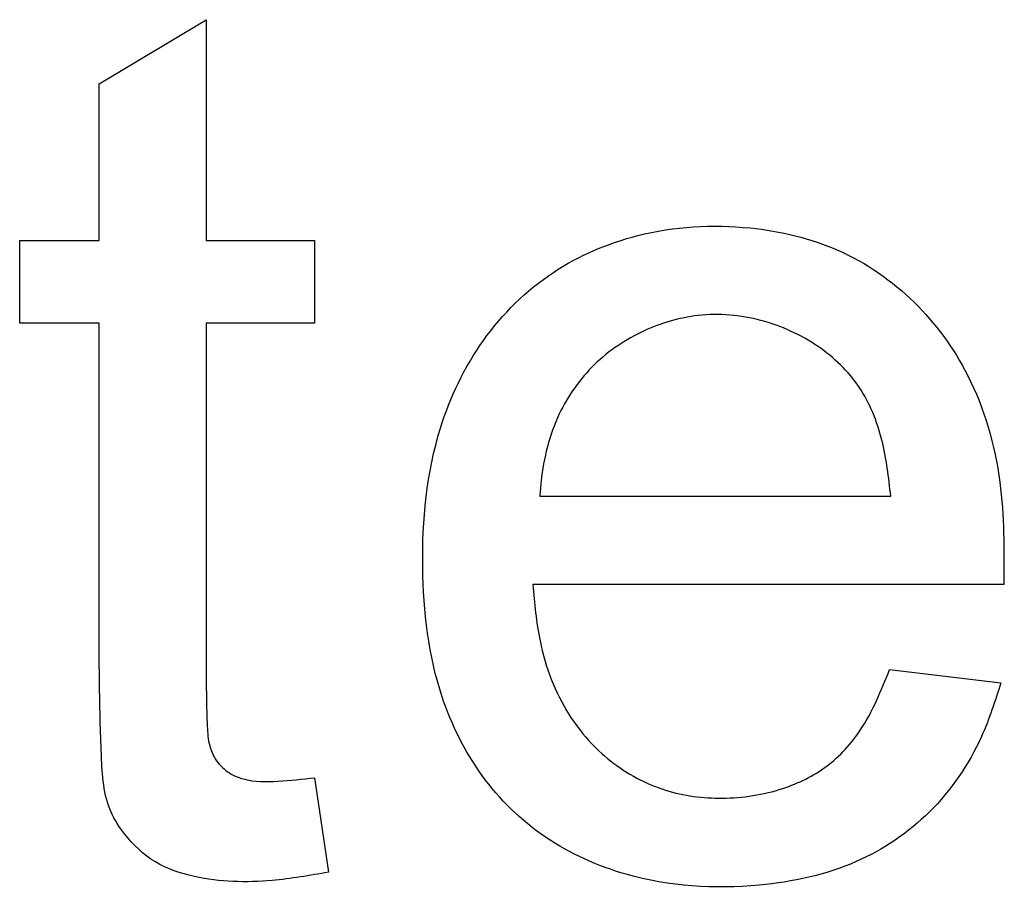
# Model space of a CAD drawing. Units: inches. Extents: x -9 to 9, y -0.1 to 20.4.
# Drawn here: x 5.2 to 5.4, y 18.2 to 18.4 of the extents above; entities that cross this region are included whole.
import ezdxf

# ---------------------------------------------------------------- set-up
doc = ezdxf.new("R2010")
doc.units = ezdxf.units.IN
doc.header["$MEASUREMENT"] = 0

# ---------------------------------------------------------------- blocks, each defined once
blk = doc.blocks.new('EZWSRK_FRONT')
at = {"color": 7, "linetype": 'Continuous', "lineweight": 25}
for p, q in [((0.5204693557004942, 1.835913703843561), (0.5223531677109365, 1.837043991049828)), ((0.5223531677109365, 1.837043991049828), (0.5223531677109365, 1.833164356585076)), ((0.5204693557004942, 1.833164356585076), (0.5204693557004942, 1.835913703843561)), ((0.5190743165360034, 1.831708220814841), (0.5190743165360034, 1.833164356585076)), ((0.5190743165360034, 1.833164356585076), (0.5204693557004942, 1.833164356585076)), ((0.5223531677109365, 1.833164356585076), (0.5242573452566299, 1.833164356585076)), ((0.5242573452566299, 1.833164356585076), (0.5242573452566299, 1.831708220814841)), ((0.5204693557004942, 1.831708220814841), (0.5190743165360034, 1.831708220814841)), ((0.5242573452566299, 1.831708220814841), (0.5223531677109365, 1.831708220814841)), ((0.5282158308963174, 1.828663573295259), (0.5343865880764715, 1.828663573295259)), ((0.5363722277631569, 1.827115792616407), (0.5280936376848304, 1.827115792616407)), ((0.534366222541224, 1.825618925775676), (0.5363213139250371, 1.825384722120324)), ((0.5242573452566299, 1.823714748229984), (0.5245017316796057, 1.822054957107269))]:
    blk.add_line(p, q, dxfattribs=at)
for points, knots in [([(0.5363213139250371, 1.825384722120324), (0.5362198514689167, 1.825065375195788), (0.5359552903781273, 1.824232685214441), (0.5351497881911316, 1.823055448159459), (0.5337578188639212, 1.822115184438938), (0.5318856935198442, 1.821716278053608), (0.5299624131272926, 1.821837146250237), (0.5282661208193842, 1.822590997239255), (0.5271324976053586, 1.823704038251244), (0.5263170169677727, 1.825345743813485), (0.5260769718321159, 1.827466953053729), (0.5262793733665516, 1.829651873746356), (0.527142596085656, 1.831460084062745), (0.5283691551156577, 1.83267146425034), (0.5300321858855908, 1.833378504871384), (0.531794800840367, 1.833479511082749), (0.5335098182206073, 1.833081009572268), (0.5348549135378109, 1.832143807596573), (0.5358846771083909, 1.830730476490801), (0.5363871408103043, 1.828975233848199), (0.5363770522919049, 1.827717341554697), (0.5363722277631569, 1.827115792616407)], [0, 0, 0, 0, 0.03013215949933005, 0.07856893366943624, 0.1251990387662366, 0.177847964874139, 0.2482996965878436, 0.2951504519926976, 0.342058320234394, 0.3884104120702916, 0.4574976303442891, 0.5316475968150896, 0.5831556076521094, 0.6347918762774579, 0.6832887778048313, 0.7427227716435371, 0.7909166051629436, 0.8393084633033354, 0.88693587262124, 0.9459305012560909, 1, 1, 1, 1]), ([(0.5363213139250371, 1.825384722120324), (0.5362198514689167, 1.825065375195788), (0.5359552903781273, 1.824232685214441), (0.5351497881911316, 1.823055448159459), (0.5337578188639212, 1.822115184438938), (0.5318856935198442, 1.821716278053608), (0.5299624131272926, 1.821837146250237), (0.5282661208193842, 1.822590997239255), (0.5271324976053586, 1.823704038251244), (0.5263170169677727, 1.825345743813485), (0.5260769718321159, 1.827466953053729), (0.5262793733665516, 1.829651873746356), (0.527142596085656, 1.831460084062745), (0.5283691551156577, 1.83267146425034), (0.5300321858855908, 1.833378504871384), (0.531794800840367, 1.833479511082749), (0.5335098182206073, 1.833081009572268), (0.5348549135378109, 1.832143807596573), (0.5358846771083909, 1.830730476490801), (0.5363871408103043, 1.828975233848199), (0.5363770522919049, 1.827717341554697), (0.5363722277631569, 1.827115792616407)], [0, 0, 0, 0, 0.03013215949933005, 0.07856893366943624, 0.1251990387662366, 0.177847964874139, 0.2482996965878436, 0.2951504519926976, 0.342058320234394, 0.3884104120702916, 0.4574976303442891, 0.5316475968150896, 0.5831556076521094, 0.6347918762774579, 0.6832887778048313, 0.7427227716435371, 0.7909166051629436, 0.8393084633033354, 0.88693587262124, 0.9459305012560909, 1, 1, 1, 1]), ([(0.5363213139250371, 1.825384722120324), (0.5362198514689167, 1.825065375195788), (0.5359552903781273, 1.824232685214441), (0.5351497881911316, 1.823055448159459), (0.5337578188639212, 1.822115184438938), (0.5318856935198442, 1.821716278053608), (0.5299624131272926, 1.821837146250237), (0.5282661208193842, 1.822590997239255), (0.5271324976053586, 1.823704038251244), (0.5263170169677727, 1.825345743813485), (0.5260769718321159, 1.827466953053729), (0.5262793733665516, 1.829651873746356), (0.527142596085656, 1.831460084062745), (0.5283691551156577, 1.83267146425034), (0.5300321858855908, 1.833378504871384), (0.531794800840367, 1.833479511082749), (0.5335098182206073, 1.833081009572268), (0.5348549135378109, 1.832143807596573), (0.5358846771083909, 1.830730476490801), (0.5363871408103043, 1.828975233848199), (0.5363770522919049, 1.827717341554697), (0.5363722277631569, 1.827115792616407)], [0, 0, 0, 0, 0.03013215949933005, 0.07856893366943624, 0.1251990387662366, 0.177847964874139, 0.2482996965878436, 0.2951504519926976, 0.342058320234394, 0.3884104120702916, 0.4574976303442891, 0.5316475968150896, 0.5831556076521094, 0.6347918762774579, 0.6832887778048313, 0.7427227716435371, 0.7909166051629436, 0.8393084633033354, 0.88693587262124, 0.9459305012560909, 1, 1, 1, 1]), ([(0.5363213139250371, 1.825384722120324), (0.5362198514689167, 1.825065375195788), (0.5359552903781273, 1.824232685214441), (0.5351497881911316, 1.823055448159459), (0.5337578188639212, 1.822115184438938), (0.5318856935198442, 1.821716278053608), (0.5299624131272926, 1.821837146250237), (0.5282661208193842, 1.822590997239255), (0.5271324976053586, 1.823704038251244), (0.5263170169677727, 1.825345743813485), (0.5260769718321159, 1.827466953053729), (0.5262793733665516, 1.829651873746356), (0.527142596085656, 1.831460084062745), (0.5283691551156577, 1.83267146425034), (0.5300321858855908, 1.833378504871384), (0.531794800840367, 1.833479511082749), (0.5335098182206073, 1.833081009572268), (0.5348549135378109, 1.832143807596573), (0.5358846771083909, 1.830730476490801), (0.5363871408103043, 1.828975233848199), (0.5363770522919049, 1.827717341554697), (0.5363722277631569, 1.827115792616407)], [0, 0, 0, 0, 0.03013215949933005, 0.07856893366943624, 0.1251990387662366, 0.177847964874139, 0.2482996965878436, 0.2951504519926976, 0.342058320234394, 0.3884104120702916, 0.4574976303442891, 0.5316475968150896, 0.5831556076521094, 0.6347918762774579, 0.6832887778048313, 0.7427227716435371, 0.7909166051629436, 0.8393084633033354, 0.88693587262124, 0.9459305012560909, 1, 1, 1, 1]), ([(0.5363213139250371, 1.825384722120324), (0.5362198514689167, 1.825065375195788), (0.5359552903781273, 1.824232685214441), (0.5351497881911316, 1.823055448159459), (0.5337578188639212, 1.822115184438938), (0.5318856935198442, 1.821716278053608), (0.5299624131272926, 1.821837146250237), (0.5282661208193842, 1.822590997239255), (0.5271324976053586, 1.823704038251244), (0.5263170169677727, 1.825345743813485), (0.5260769718321159, 1.827466953053729), (0.5262793733665516, 1.829651873746356), (0.527142596085656, 1.831460084062745), (0.5283691551156577, 1.83267146425034), (0.5300321858855908, 1.833378504871384), (0.531794800840367, 1.833479511082749), (0.5335098182206073, 1.833081009572268), (0.5348549135378109, 1.832143807596573), (0.5358846771083909, 1.830730476490801), (0.5363871408103043, 1.828975233848199), (0.5363770522919049, 1.827717341554697), (0.5363722277631569, 1.827115792616407)], [0, 0, 0, 0, 0.03013215949933005, 0.07856893366943624, 0.1251990387662366, 0.177847964874139, 0.2482996965878436, 0.2951504519926976, 0.342058320234394, 0.3884104120702916, 0.4574976303442891, 0.5316475968150896, 0.5831556076521094, 0.6347918762774579, 0.6832887778048313, 0.7427227716435371, 0.7909166051629436, 0.8393084633033354, 0.88693587262124, 0.9459305012560909, 1, 1, 1, 1]), ([(0.5363213139250371, 1.825384722120324), (0.5362198514689167, 1.825065375195788), (0.5359552903781273, 1.824232685214441), (0.5351497881911316, 1.823055448159459), (0.5337578188639212, 1.822115184438938), (0.5318856935198442, 1.821716278053608), (0.5299624131272926, 1.821837146250237), (0.5282661208193842, 1.822590997239255), (0.5271324976053586, 1.823704038251244), (0.5263170169677727, 1.825345743813485), (0.5260769718321159, 1.827466953053729), (0.5262793733665516, 1.829651873746356), (0.527142596085656, 1.831460084062745), (0.5283691551156577, 1.83267146425034), (0.5300321858855908, 1.833378504871384), (0.531794800840367, 1.833479511082749), (0.5335098182206073, 1.833081009572268), (0.5348549135378109, 1.832143807596573), (0.5358846771083909, 1.830730476490801), (0.5363871408103043, 1.828975233848199), (0.5363770522919049, 1.827717341554697), (0.5363722277631569, 1.827115792616407)], [0, 0, 0, 0, 0.03013215949933005, 0.07856893366943624, 0.1251990387662366, 0.177847964874139, 0.2482996965878436, 0.2951504519926976, 0.342058320234394, 0.3884104120702916, 0.4574976303442891, 0.5316475968150896, 0.5831556076521094, 0.6347918762774579, 0.6832887778048313, 0.7427227716435371, 0.7909166051629436, 0.8393084633033354, 0.88693587262124, 0.9459305012560909, 1, 1, 1, 1]), ([(0.5363213139250371, 1.825384722120324), (0.5362198514689167, 1.825065375195788), (0.5359552903781273, 1.824232685214441), (0.5351497881911316, 1.823055448159459), (0.5337578188639212, 1.822115184438938), (0.5318856935198442, 1.821716278053608), (0.5299624131272926, 1.821837146250237), (0.5282661208193842, 1.822590997239255), (0.5271324976053586, 1.823704038251244), (0.5263170169677727, 1.825345743813485), (0.5260769718321159, 1.827466953053729), (0.5262793733665516, 1.829651873746356), (0.527142596085656, 1.831460084062745), (0.5283691551156577, 1.83267146425034), (0.5300321858855908, 1.833378504871384), (0.531794800840367, 1.833479511082749), (0.5335098182206073, 1.833081009572268), (0.5348549135378109, 1.832143807596573), (0.5358846771083909, 1.830730476490801), (0.5363871408103043, 1.828975233848199), (0.5363770522919049, 1.827717341554697), (0.5363722277631569, 1.827115792616407)], [0, 0, 0, 0, 0.03013215949933005, 0.07856893366943624, 0.1251990387662366, 0.177847964874139, 0.2482996965878436, 0.2951504519926976, 0.342058320234394, 0.3884104120702916, 0.4574976303442891, 0.5316475968150896, 0.5831556076521094, 0.6347918762774579, 0.6832887778048313, 0.7427227716435371, 0.7909166051629436, 0.8393084633033354, 0.88693587262124, 0.9459305012560909, 1, 1, 1, 1]), ([(0.5363213139250371, 1.825384722120324), (0.5362198514689167, 1.825065375195788), (0.5359552903781273, 1.824232685214441), (0.5351497881911316, 1.823055448159459), (0.5337578188639212, 1.822115184438938), (0.5318856935198442, 1.821716278053608), (0.5299624131272926, 1.821837146250237), (0.5282661208193842, 1.822590997239255), (0.5271324976053586, 1.823704038251244), (0.5263170169677727, 1.825345743813485), (0.5260769718321159, 1.827466953053729), (0.5262793733665516, 1.829651873746356), (0.527142596085656, 1.831460084062745), (0.5283691551156577, 1.83267146425034), (0.5300321858855908, 1.833378504871384), (0.531794800840367, 1.833479511082749), (0.5335098182206073, 1.833081009572268), (0.5348549135378109, 1.832143807596573), (0.5358846771083909, 1.830730476490801), (0.5363871408103043, 1.828975233848199), (0.5363770522919049, 1.827717341554697), (0.5363722277631569, 1.827115792616407)], [0, 0, 0, 0, 0.03013215949933005, 0.07856893366943624, 0.1251990387662366, 0.177847964874139, 0.2482996965878436, 0.2951504519926976, 0.342058320234394, 0.3884104120702916, 0.4574976303442891, 0.5316475968150896, 0.5831556076521094, 0.6347918762774579, 0.6832887778048313, 0.7427227716435371, 0.7909166051629436, 0.8393084633033354, 0.88693587262124, 0.9459305012560909, 1, 1, 1, 1]), ([(0.5363213139250371, 1.825384722120324), (0.5362198514689167, 1.825065375195788), (0.5359552903781273, 1.824232685214441), (0.5351497881911316, 1.823055448159459), (0.5337578188639212, 1.822115184438938), (0.5318856935198442, 1.821716278053608), (0.5299624131272926, 1.821837146250237), (0.5282661208193842, 1.822590997239255), (0.5271324976053586, 1.823704038251244), (0.5263170169677727, 1.825345743813485), (0.5260769718321159, 1.827466953053729), (0.5262793733665516, 1.829651873746356), (0.527142596085656, 1.831460084062745), (0.5283691551156577, 1.83267146425034), (0.5300321858855908, 1.833378504871384), (0.531794800840367, 1.833479511082749), (0.5335098182206073, 1.833081009572268), (0.5348549135378109, 1.832143807596573), (0.5358846771083909, 1.830730476490801), (0.5363871408103043, 1.828975233848199), (0.5363770522919049, 1.827717341554697), (0.5363722277631569, 1.827115792616407)], [0, 0, 0, 0, 0.03013215949933005, 0.07856893366943624, 0.1251990387662366, 0.177847964874139, 0.2482996965878436, 0.2951504519926976, 0.342058320234394, 0.3884104120702916, 0.4574976303442891, 0.5316475968150896, 0.5831556076521094, 0.6347918762774579, 0.6832887778048313, 0.7427227716435371, 0.7909166051629436, 0.8393084633033354, 0.88693587262124, 0.9459305012560909, 1, 1, 1, 1]), ([(0.5343865880764715, 1.828663573295259), (0.5343489747446286, 1.828995984141718), (0.5342733864287945, 1.829664001964601), (0.533890193049543, 1.830624732382661), (0.5331162712464073, 1.831364713122228), (0.5321207007958053, 1.83181713664457), (0.5310287628747394, 1.831912722032947), (0.5300054700053876, 1.831609280371702), (0.5291294057788472, 1.831022195234513), (0.5284722091744429, 1.830094003166829), (0.5282618860303829, 1.829247884473551), (0.5282228465785339, 1.828752582731994), (0.5282158308963174, 1.828663573295259)], [0, 0, 0, 0, 0.1018833304336714, 0.204746268990502, 0.3077327794671906, 0.4200476693338352, 0.5326416602545198, 0.6338860791301442, 0.7398651884061727, 0.8484364626598773, 0.9727628959143597, 1, 1, 1, 1]), ([(0.5343865880764715, 1.828663573295259), (0.5343489747446286, 1.828995984141718), (0.5342733864287945, 1.829664001964601), (0.533890193049543, 1.830624732382661), (0.5331162712464073, 1.831364713122228), (0.5321207007958053, 1.83181713664457), (0.5310287628747394, 1.831912722032947), (0.5300054700053876, 1.831609280371702), (0.5291294057788472, 1.831022195234513), (0.5284722091744429, 1.830094003166829), (0.5282618860303829, 1.829247884473551), (0.5282228465785339, 1.828752582731994), (0.5282158308963174, 1.828663573295259)], [0, 0, 0, 0, 0.1018833304336714, 0.204746268990502, 0.3077327794671906, 0.4200476693338352, 0.5326416602545198, 0.6338860791301442, 0.7398651884061727, 0.8484364626598773, 0.9727628959143597, 1, 1, 1, 1]), ([(0.5343865880764715, 1.828663573295259), (0.5343489747446286, 1.828995984141718), (0.5342733864287945, 1.829664001964601), (0.533890193049543, 1.830624732382661), (0.5331162712464073, 1.831364713122228), (0.5321207007958053, 1.83181713664457), (0.5310287628747394, 1.831912722032947), (0.5300054700053876, 1.831609280371702), (0.5291294057788472, 1.831022195234513), (0.5284722091744429, 1.830094003166829), (0.5282618860303829, 1.829247884473551), (0.5282228465785339, 1.828752582731994), (0.5282158308963174, 1.828663573295259)], [0, 0, 0, 0, 0.1018833304336714, 0.204746268990502, 0.3077327794671906, 0.4200476693338352, 0.5326416602545198, 0.6338860791301442, 0.7398651884061727, 0.8484364626598773, 0.9727628959143597, 1, 1, 1, 1]), ([(0.5343865880764715, 1.828663573295259), (0.5343489747446286, 1.828995984141718), (0.5342733864287945, 1.829664001964601), (0.533890193049543, 1.830624732382661), (0.5331162712464073, 1.831364713122228), (0.5321207007958053, 1.83181713664457), (0.5310287628747394, 1.831912722032947), (0.5300054700053876, 1.831609280371702), (0.5291294057788472, 1.831022195234513), (0.5284722091744429, 1.830094003166829), (0.5282618860303829, 1.829247884473551), (0.5282228465785339, 1.828752582731994), (0.5282158308963174, 1.828663573295259)], [0, 0, 0, 0, 0.1018833304336714, 0.204746268990502, 0.3077327794671906, 0.4200476693338352, 0.5326416602545198, 0.6338860791301442, 0.7398651884061727, 0.8484364626598773, 0.9727628959143597, 1, 1, 1, 1]), ([(0.5343865880764715, 1.828663573295259), (0.5343489747446286, 1.828995984141718), (0.5342733864287945, 1.829664001964601), (0.533890193049543, 1.830624732382661), (0.5331162712464073, 1.831364713122228), (0.5321207007958053, 1.83181713664457), (0.5310287628747394, 1.831912722032947), (0.5300054700053876, 1.831609280371702), (0.5291294057788472, 1.831022195234513), (0.5284722091744429, 1.830094003166829), (0.5282618860303829, 1.829247884473551), (0.5282228465785339, 1.828752582731994), (0.5282158308963174, 1.828663573295259)], [0, 0, 0, 0, 0.1018833304336714, 0.204746268990502, 0.3077327794671906, 0.4200476693338352, 0.5326416602545198, 0.6338860791301442, 0.7398651884061727, 0.8484364626598773, 0.9727628959143597, 1, 1, 1, 1]), ([(0.5343865880764715, 1.828663573295259), (0.5343489747446286, 1.828995984141718), (0.5342733864287945, 1.829664001964601), (0.533890193049543, 1.830624732382661), (0.5331162712464073, 1.831364713122228), (0.5321207007958053, 1.83181713664457), (0.5310287628747394, 1.831912722032947), (0.5300054700053876, 1.831609280371702), (0.5291294057788472, 1.831022195234513), (0.5284722091744429, 1.830094003166829), (0.5282618860303829, 1.829247884473551), (0.5282228465785339, 1.828752582731994), (0.5282158308963174, 1.828663573295259)], [0, 0, 0, 0, 0.1018833304336714, 0.204746268990502, 0.3077327794671906, 0.4200476693338352, 0.5326416602545198, 0.6338860791301442, 0.7398651884061727, 0.8484364626598773, 0.9727628959143597, 1, 1, 1, 1]), ([(0.5343865880764715, 1.828663573295259), (0.5343489747446286, 1.828995984141718), (0.5342733864287945, 1.829664001964601), (0.533890193049543, 1.830624732382661), (0.5331162712464073, 1.831364713122228), (0.5321207007958053, 1.83181713664457), (0.5310287628747394, 1.831912722032947), (0.5300054700053876, 1.831609280371702), (0.5291294057788472, 1.831022195234513), (0.5284722091744429, 1.830094003166829), (0.5282618860303829, 1.829247884473551), (0.5282228465785339, 1.828752582731994), (0.5282158308963174, 1.828663573295259)], [0, 0, 0, 0, 0.1018833304336714, 0.204746268990502, 0.3077327794671906, 0.4200476693338352, 0.5326416602545198, 0.6338860791301442, 0.7398651884061727, 0.8484364626598773, 0.9727628959143597, 1, 1, 1, 1]), ([(0.5343865880764715, 1.828663573295259), (0.5343489747446286, 1.828995984141718), (0.5342733864287945, 1.829664001964601), (0.533890193049543, 1.830624732382661), (0.5331162712464073, 1.831364713122228), (0.5321207007958053, 1.83181713664457), (0.5310287628747394, 1.831912722032947), (0.5300054700053876, 1.831609280371702), (0.5291294057788472, 1.831022195234513), (0.5284722091744429, 1.830094003166829), (0.5282618860303829, 1.829247884473551), (0.5282228465785339, 1.828752582731994), (0.5282158308963174, 1.828663573295259)], [0, 0, 0, 0, 0.1018833304336714, 0.204746268990502, 0.3077327794671906, 0.4200476693338352, 0.5326416602545198, 0.6338860791301442, 0.7398651884061727, 0.8484364626598773, 0.9727628959143597, 1, 1, 1, 1]), ([(0.5343865880764715, 1.828663573295259), (0.5343489747446286, 1.828995984141718), (0.5342733864287945, 1.829664001964601), (0.533890193049543, 1.830624732382661), (0.5331162712464073, 1.831364713122228), (0.5321207007958053, 1.83181713664457), (0.5310287628747394, 1.831912722032947), (0.5300054700053876, 1.831609280371702), (0.5291294057788472, 1.831022195234513), (0.5284722091744429, 1.830094003166829), (0.5282618860303829, 1.829247884473551), (0.5282228465785339, 1.828752582731994), (0.5282158308963174, 1.828663573295259)], [0, 0, 0, 0, 0.1018833304336714, 0.204746268990502, 0.3077327794671906, 0.4200476693338352, 0.5326416602545198, 0.6338860791301442, 0.7398651884061727, 0.8484364626598773, 0.9727628959143597, 1, 1, 1, 1]), ([(0.5245017316796057, 1.822054957107269), (0.5241726364436756, 1.821996953926817), (0.5233946600439667, 1.82185983524331), (0.5223467633533714, 1.821886957382979), (0.521431051263824, 1.822189143275752), (0.5209584290820777, 1.822640406482473), (0.5205556218772349, 1.823260022002312), (0.520478028272291, 1.824557576401445), (0.5204671340630513, 1.826410723187426), (0.5204702310126654, 1.828955109956222), (0.5204696709141663, 1.830716782320462), (0.5204693557004942, 1.831708220814841)], [0, 0, 0, 0, 0.0776992761797302, 0.1836799702417199, 0.2404835552422238, 0.2974406481438037, 0.3320198995188048, 0.4101333133401825, 0.5898268739974344, 0.7691617154624181, 1, 1, 1, 1]), ([(0.5245017316796057, 1.822054957107269), (0.5241726364436756, 1.821996953926817), (0.5233946600439667, 1.82185983524331), (0.5223467633533714, 1.821886957382979), (0.521431051263824, 1.822189143275752), (0.5209584290820777, 1.822640406482473), (0.5205556218772349, 1.823260022002312), (0.520478028272291, 1.824557576401445), (0.5204671340630513, 1.826410723187426), (0.5204702310126654, 1.828955109956222), (0.5204696709141663, 1.830716782320462), (0.5204693557004942, 1.831708220814841)], [0, 0, 0, 0, 0.0776992761797302, 0.1836799702417199, 0.2404835552422238, 0.2974406481438037, 0.3320198995188048, 0.4101333133401825, 0.5898268739974344, 0.7691617154624181, 1, 1, 1, 1]), ([(0.5245017316796057, 1.822054957107269), (0.5241726364436756, 1.821996953926817), (0.5233946600439667, 1.82185983524331), (0.5223467633533714, 1.821886957382979), (0.521431051263824, 1.822189143275752), (0.5209584290820777, 1.822640406482473), (0.5205556218772349, 1.823260022002312), (0.520478028272291, 1.824557576401445), (0.5204671340630513, 1.826410723187426), (0.5204702310126654, 1.828955109956222), (0.5204696709141663, 1.830716782320462), (0.5204693557004942, 1.831708220814841)], [0, 0, 0, 0, 0.0776992761797302, 0.1836799702417199, 0.2404835552422238, 0.2974406481438037, 0.3320198995188048, 0.4101333133401825, 0.5898268739974344, 0.7691617154624181, 1, 1, 1, 1]), ([(0.5245017316796057, 1.822054957107269), (0.5241726364436756, 1.821996953926817), (0.5233946600439667, 1.82185983524331), (0.5223467633533714, 1.821886957382979), (0.521431051263824, 1.822189143275752), (0.5209584290820777, 1.822640406482473), (0.5205556218772349, 1.823260022002312), (0.520478028272291, 1.824557576401445), (0.5204671340630513, 1.826410723187426), (0.5204702310126654, 1.828955109956222), (0.5204696709141663, 1.830716782320462), (0.5204693557004942, 1.831708220814841)], [0, 0, 0, 0, 0.0776992761797302, 0.1836799702417199, 0.2404835552422238, 0.2974406481438037, 0.3320198995188048, 0.4101333133401825, 0.5898268739974344, 0.7691617154624181, 1, 1, 1, 1]), ([(0.5245017316796057, 1.822054957107269), (0.5241726364436756, 1.821996953926817), (0.5233946600439667, 1.82185983524331), (0.5223467633533714, 1.821886957382979), (0.521431051263824, 1.822189143275752), (0.5209584290820777, 1.822640406482473), (0.5205556218772349, 1.823260022002312), (0.520478028272291, 1.824557576401445), (0.5204671340630513, 1.826410723187426), (0.5204702310126654, 1.828955109956222), (0.5204696709141663, 1.830716782320462), (0.5204693557004942, 1.831708220814841)], [0, 0, 0, 0, 0.0776992761797302, 0.1836799702417199, 0.2404835552422238, 0.2974406481438037, 0.3320198995188048, 0.4101333133401825, 0.5898268739974344, 0.7691617154624181, 1, 1, 1, 1]), ([(0.5245017316796057, 1.822054957107269), (0.5241726364436756, 1.821996953926817), (0.5233946600439667, 1.82185983524331), (0.5223467633533714, 1.821886957382979), (0.521431051263824, 1.822189143275752), (0.5209584290820777, 1.822640406482473), (0.5205556218772349, 1.823260022002312), (0.520478028272291, 1.824557576401445), (0.5204671340630513, 1.826410723187426), (0.5204702310126654, 1.828955109956222), (0.5204696709141663, 1.830716782320462), (0.5204693557004942, 1.831708220814841)], [0, 0, 0, 0, 0.0776992761797302, 0.1836799702417199, 0.2404835552422238, 0.2974406481438037, 0.3320198995188048, 0.4101333133401825, 0.5898268739974344, 0.7691617154624181, 1, 1, 1, 1]), ([(0.5245017316796057, 1.822054957107269), (0.5241726364436756, 1.821996953926817), (0.5233946600439667, 1.82185983524331), (0.5223467633533714, 1.821886957382979), (0.521431051263824, 1.822189143275752), (0.5209584290820777, 1.822640406482473), (0.5205556218772349, 1.823260022002312), (0.520478028272291, 1.824557576401445), (0.5204671340630513, 1.826410723187426), (0.5204702310126654, 1.828955109956222), (0.5204696709141663, 1.830716782320462), (0.5204693557004942, 1.831708220814841)], [0, 0, 0, 0, 0.0776992761797302, 0.1836799702417199, 0.2404835552422238, 0.2974406481438037, 0.3320198995188048, 0.4101333133401825, 0.5898268739974344, 0.7691617154624181, 1, 1, 1, 1]), ([(0.5245017316796057, 1.822054957107269), (0.5241726364436756, 1.821996953926817), (0.5233946600439667, 1.82185983524331), (0.5223467633533714, 1.821886957382979), (0.521431051263824, 1.822189143275752), (0.5209584290820777, 1.822640406482473), (0.5205556218772349, 1.823260022002312), (0.520478028272291, 1.824557576401445), (0.5204671340630513, 1.826410723187426), (0.5204702310126654, 1.828955109956222), (0.5204696709141663, 1.830716782320462), (0.5204693557004942, 1.831708220814841)], [0, 0, 0, 0, 0.0776992761797302, 0.1836799702417199, 0.2404835552422238, 0.2974406481438037, 0.3320198995188048, 0.4101333133401825, 0.5898268739974344, 0.7691617154624181, 1, 1, 1, 1]), ([(0.5245017316796057, 1.822054957107269), (0.5241726364436756, 1.821996953926817), (0.5233946600439667, 1.82185983524331), (0.5223467633533714, 1.821886957382979), (0.521431051263824, 1.822189143275752), (0.5209584290820777, 1.822640406482473), (0.5205556218772349, 1.823260022002312), (0.520478028272291, 1.824557576401445), (0.5204671340630513, 1.826410723187426), (0.5204702310126654, 1.828955109956222), (0.5204696709141663, 1.830716782320462), (0.5204693557004942, 1.831708220814841)], [0, 0, 0, 0, 0.0776992761797302, 0.1836799702417199, 0.2404835552422238, 0.2974406481438037, 0.3320198995188048, 0.4101333133401825, 0.5898268739974344, 0.7691617154624181, 1, 1, 1, 1]), ([(0.5223531677109365, 1.831708220814841), (0.5223531133504897, 1.831374876705811), (0.5223528415482521, 1.829708156141671), (0.522356287942114, 1.827694127303618), (0.5223514136582734, 1.82566256976178), (0.5223554528909231, 1.824853168429371), (0.5223898447842279, 1.82430275309886), (0.522509248073626, 1.824019207462557), (0.5227155934108998, 1.823805488344048), (0.5230974973981786, 1.823638285859173), (0.5236292488183496, 1.823646523214315), (0.5240434702308496, 1.823691516722694), (0.5242573452566299, 1.823714748229985)], [0, 0, 0, 0, 0.1046312111077902, 0.5231560615012012, 0.6324770755806054, 0.7418332075950159, 0.7780757206352211, 0.8041127078377548, 0.8367267590669198, 0.8687006386397238, 0.9322061741664074, 1, 1, 1, 1]), ([(0.5223531677109365, 1.831708220814841), (0.5223531133504897, 1.831374876705811), (0.5223528415482521, 1.829708156141671), (0.522356287942114, 1.827694127303618), (0.5223514136582734, 1.82566256976178), (0.5223554528909231, 1.824853168429371), (0.5223898447842279, 1.82430275309886), (0.522509248073626, 1.824019207462557), (0.5227155934108998, 1.823805488344048), (0.5230974973981786, 1.823638285859173), (0.5236292488183496, 1.823646523214315), (0.5240434702308496, 1.823691516722694), (0.5242573452566299, 1.823714748229985)], [0, 0, 0, 0, 0.1046312111077902, 0.5231560615012012, 0.6324770755806054, 0.7418332075950159, 0.7780757206352211, 0.8041127078377548, 0.8367267590669198, 0.8687006386397238, 0.9322061741664074, 1, 1, 1, 1]), ([(0.5223531677109365, 1.831708220814841), (0.5223531133504897, 1.831374876705811), (0.5223528415482521, 1.829708156141671), (0.522356287942114, 1.827694127303618), (0.5223514136582734, 1.82566256976178), (0.5223554528909231, 1.824853168429371), (0.5223898447842279, 1.82430275309886), (0.522509248073626, 1.824019207462557), (0.5227155934108998, 1.823805488344048), (0.5230974973981786, 1.823638285859173), (0.5236292488183496, 1.823646523214315), (0.5240434702308496, 1.823691516722694), (0.5242573452566299, 1.823714748229985)], [0, 0, 0, 0, 0.1046312111077902, 0.5231560615012012, 0.6324770755806054, 0.7418332075950159, 0.7780757206352211, 0.8041127078377548, 0.8367267590669198, 0.8687006386397238, 0.9322061741664074, 1, 1, 1, 1]), ([(0.5223531677109365, 1.831708220814841), (0.5223531133504897, 1.831374876705811), (0.5223528415482521, 1.829708156141671), (0.522356287942114, 1.827694127303618), (0.5223514136582734, 1.82566256976178), (0.5223554528909231, 1.824853168429371), (0.5223898447842279, 1.82430275309886), (0.522509248073626, 1.824019207462557), (0.5227155934108998, 1.823805488344048), (0.5230974973981786, 1.823638285859173), (0.5236292488183496, 1.823646523214315), (0.5240434702308496, 1.823691516722694), (0.5242573452566299, 1.823714748229985)], [0, 0, 0, 0, 0.1046312111077902, 0.5231560615012012, 0.6324770755806054, 0.7418332075950159, 0.7780757206352211, 0.8041127078377548, 0.8367267590669198, 0.8687006386397238, 0.9322061741664074, 1, 1, 1, 1]), ([(0.5223531677109365, 1.831708220814841), (0.5223531133504897, 1.831374876705811), (0.5223528415482521, 1.829708156141671), (0.522356287942114, 1.827694127303618), (0.5223514136582734, 1.82566256976178), (0.5223554528909231, 1.824853168429371), (0.5223898447842279, 1.82430275309886), (0.522509248073626, 1.824019207462557), (0.5227155934108998, 1.823805488344048), (0.5230974973981786, 1.823638285859173), (0.5236292488183496, 1.823646523214315), (0.5240434702308496, 1.823691516722694), (0.5242573452566299, 1.823714748229985)], [0, 0, 0, 0, 0.1046312111077902, 0.5231560615012012, 0.6324770755806054, 0.7418332075950159, 0.7780757206352211, 0.8041127078377548, 0.8367267590669198, 0.8687006386397238, 0.9322061741664074, 1, 1, 1, 1]), ([(0.5223531677109365, 1.831708220814841), (0.5223531133504897, 1.831374876705811), (0.5223528415482521, 1.829708156141671), (0.522356287942114, 1.827694127303618), (0.5223514136582734, 1.82566256976178), (0.5223554528909231, 1.824853168429371), (0.5223898447842279, 1.82430275309886), (0.522509248073626, 1.824019207462557), (0.5227155934108998, 1.823805488344048), (0.5230974973981786, 1.823638285859173), (0.5236292488183496, 1.823646523214315), (0.5240434702308496, 1.823691516722694), (0.5242573452566299, 1.823714748229985)], [0, 0, 0, 0, 0.1046312111077902, 0.5231560615012012, 0.6324770755806054, 0.7418332075950159, 0.7780757206352211, 0.8041127078377548, 0.8367267590669198, 0.8687006386397238, 0.9322061741664074, 1, 1, 1, 1]), ([(0.5223531677109365, 1.831708220814841), (0.5223531133504897, 1.831374876705811), (0.5223528415482521, 1.829708156141671), (0.522356287942114, 1.827694127303618), (0.5223514136582734, 1.82566256976178), (0.5223554528909231, 1.824853168429371), (0.5223898447842279, 1.82430275309886), (0.522509248073626, 1.824019207462557), (0.5227155934108998, 1.823805488344048), (0.5230974973981786, 1.823638285859173), (0.5236292488183496, 1.823646523214315), (0.5240434702308496, 1.823691516722694), (0.5242573452566299, 1.823714748229985)], [0, 0, 0, 0, 0.1046312111077902, 0.5231560615012012, 0.6324770755806054, 0.7418332075950159, 0.7780757206352211, 0.8041127078377548, 0.8367267590669198, 0.8687006386397238, 0.9322061741664074, 1, 1, 1, 1]), ([(0.5223531677109365, 1.831708220814841), (0.5223531133504897, 1.831374876705811), (0.5223528415482521, 1.829708156141671), (0.522356287942114, 1.827694127303618), (0.5223514136582734, 1.82566256976178), (0.5223554528909231, 1.824853168429371), (0.5223898447842279, 1.82430275309886), (0.522509248073626, 1.824019207462557), (0.5227155934108998, 1.823805488344048), (0.5230974973981786, 1.823638285859173), (0.5236292488183496, 1.823646523214315), (0.5240434702308496, 1.823691516722694), (0.5242573452566299, 1.823714748229985)], [0, 0, 0, 0, 0.1046312111077902, 0.5231560615012012, 0.6324770755806054, 0.7418332075950159, 0.7780757206352211, 0.8041127078377548, 0.8367267590669198, 0.8687006386397238, 0.9322061741664074, 1, 1, 1, 1]), ([(0.5223531677109365, 1.831708220814841), (0.5223531133504897, 1.831374876705811), (0.5223528415482521, 1.829708156141671), (0.522356287942114, 1.827694127303618), (0.5223514136582734, 1.82566256976178), (0.5223554528909231, 1.824853168429371), (0.5223898447842279, 1.82430275309886), (0.522509248073626, 1.824019207462557), (0.5227155934108998, 1.823805488344048), (0.5230974973981786, 1.823638285859173), (0.5236292488183496, 1.823646523214315), (0.5240434702308496, 1.823691516722694), (0.5242573452566299, 1.823714748229985)], [0, 0, 0, 0, 0.1046312111077902, 0.5231560615012012, 0.6324770755806054, 0.7418332075950159, 0.7780757206352211, 0.8041127078377548, 0.8367267590669198, 0.8687006386397238, 0.9322061741664074, 1, 1, 1, 1]), ([(0.5280936376848304, 1.827115792616407), (0.5281234176512486, 1.826782669153134), (0.5281946854918997, 1.825985455698806), (0.5286140179898533, 1.824868240636632), (0.5294214192488242, 1.823960077943377), (0.5303803027304914, 1.823443324495035), (0.5314488112470217, 1.823308271396062), (0.532434134630619, 1.823458449981547), (0.5332929713550181, 1.823874212161583), (0.5339628726601324, 1.824610562312602), (0.5342185132922319, 1.825249656769226), (0.534366222541224, 1.825618925775676)], [0, 0, 0, 0, 0.1045911478754491, 0.2503020035591296, 0.3640927592679243, 0.4782215085777148, 0.5830302767848151, 0.6959048672830745, 0.7859508603972857, 0.8763223303012404, 1, 1, 1, 1]), ([(0.5280936376848304, 1.827115792616407), (0.5281234176512486, 1.826782669153134), (0.5281946854918997, 1.825985455698806), (0.5286140179898533, 1.824868240636632), (0.5294214192488242, 1.823960077943377), (0.5303803027304914, 1.823443324495035), (0.5314488112470217, 1.823308271396062), (0.532434134630619, 1.823458449981547), (0.5332929713550181, 1.823874212161583), (0.5339628726601324, 1.824610562312602), (0.5342185132922319, 1.825249656769226), (0.534366222541224, 1.825618925775676)], [0, 0, 0, 0, 0.1045911478754491, 0.2503020035591296, 0.3640927592679243, 0.4782215085777148, 0.5830302767848151, 0.6959048672830745, 0.7859508603972857, 0.8763223303012404, 1, 1, 1, 1]), ([(0.5280936376848304, 1.827115792616407), (0.5281234176512486, 1.826782669153134), (0.5281946854918997, 1.825985455698806), (0.5286140179898533, 1.824868240636632), (0.5294214192488242, 1.823960077943377), (0.5303803027304914, 1.823443324495035), (0.5314488112470217, 1.823308271396062), (0.532434134630619, 1.823458449981547), (0.5332929713550181, 1.823874212161583), (0.5339628726601324, 1.824610562312602), (0.5342185132922319, 1.825249656769226), (0.534366222541224, 1.825618925775676)], [0, 0, 0, 0, 0.1045911478754491, 0.2503020035591296, 0.3640927592679243, 0.4782215085777148, 0.5830302767848151, 0.6959048672830745, 0.7859508603972857, 0.8763223303012404, 1, 1, 1, 1]), ([(0.5280936376848304, 1.827115792616407), (0.5281234176512486, 1.826782669153134), (0.5281946854918997, 1.825985455698806), (0.5286140179898533, 1.824868240636632), (0.5294214192488242, 1.823960077943377), (0.5303803027304914, 1.823443324495035), (0.5314488112470217, 1.823308271396062), (0.532434134630619, 1.823458449981547), (0.5332929713550181, 1.823874212161583), (0.5339628726601324, 1.824610562312602), (0.5342185132922319, 1.825249656769226), (0.534366222541224, 1.825618925775676)], [0, 0, 0, 0, 0.1045911478754491, 0.2503020035591296, 0.3640927592679243, 0.4782215085777148, 0.5830302767848151, 0.6959048672830745, 0.7859508603972857, 0.8763223303012404, 1, 1, 1, 1]), ([(0.5280936376848304, 1.827115792616407), (0.5281234176512486, 1.826782669153134), (0.5281946854918997, 1.825985455698806), (0.5286140179898533, 1.824868240636632), (0.5294214192488242, 1.823960077943377), (0.5303803027304914, 1.823443324495035), (0.5314488112470217, 1.823308271396062), (0.532434134630619, 1.823458449981547), (0.5332929713550181, 1.823874212161583), (0.5339628726601324, 1.824610562312602), (0.5342185132922319, 1.825249656769226), (0.534366222541224, 1.825618925775676)], [0, 0, 0, 0, 0.1045911478754491, 0.2503020035591296, 0.3640927592679243, 0.4782215085777148, 0.5830302767848151, 0.6959048672830745, 0.7859508603972857, 0.8763223303012404, 1, 1, 1, 1]), ([(0.5280936376848304, 1.827115792616407), (0.5281234176512486, 1.826782669153134), (0.5281946854918997, 1.825985455698806), (0.5286140179898533, 1.824868240636632), (0.5294214192488242, 1.823960077943377), (0.5303803027304914, 1.823443324495035), (0.5314488112470217, 1.823308271396062), (0.532434134630619, 1.823458449981547), (0.5332929713550181, 1.823874212161583), (0.5339628726601324, 1.824610562312602), (0.5342185132922319, 1.825249656769226), (0.534366222541224, 1.825618925775676)], [0, 0, 0, 0, 0.1045911478754491, 0.2503020035591296, 0.3640927592679243, 0.4782215085777148, 0.5830302767848151, 0.6959048672830745, 0.7859508603972857, 0.8763223303012404, 1, 1, 1, 1]), ([(0.5280936376848304, 1.827115792616407), (0.5281234176512486, 1.826782669153134), (0.5281946854918997, 1.825985455698806), (0.5286140179898533, 1.824868240636632), (0.5294214192488242, 1.823960077943377), (0.5303803027304914, 1.823443324495035), (0.5314488112470217, 1.823308271396062), (0.532434134630619, 1.823458449981547), (0.5332929713550181, 1.823874212161583), (0.5339628726601324, 1.824610562312602), (0.5342185132922319, 1.825249656769226), (0.534366222541224, 1.825618925775676)], [0, 0, 0, 0, 0.1045911478754491, 0.2503020035591296, 0.3640927592679243, 0.4782215085777148, 0.5830302767848151, 0.6959048672830745, 0.7859508603972857, 0.8763223303012404, 1, 1, 1, 1]), ([(0.5280936376848304, 1.827115792616407), (0.5281234176512486, 1.826782669153134), (0.5281946854918997, 1.825985455698806), (0.5286140179898533, 1.824868240636632), (0.5294214192488242, 1.823960077943377), (0.5303803027304914, 1.823443324495035), (0.5314488112470217, 1.823308271396062), (0.532434134630619, 1.823458449981547), (0.5332929713550181, 1.823874212161583), (0.5339628726601324, 1.824610562312602), (0.5342185132922319, 1.825249656769226), (0.534366222541224, 1.825618925775676)], [0, 0, 0, 0, 0.1045911478754491, 0.2503020035591296, 0.3640927592679243, 0.4782215085777148, 0.5830302767848151, 0.6959048672830745, 0.7859508603972857, 0.8763223303012404, 1, 1, 1, 1]), ([(0.5280936376848304, 1.827115792616407), (0.5281234176512486, 1.826782669153134), (0.5281946854918997, 1.825985455698806), (0.5286140179898533, 1.824868240636632), (0.5294214192488242, 1.823960077943377), (0.5303803027304914, 1.823443324495035), (0.5314488112470217, 1.823308271396062), (0.532434134630619, 1.823458449981547), (0.5332929713550181, 1.823874212161583), (0.5339628726601324, 1.824610562312602), (0.5342185132922319, 1.825249656769226), (0.534366222541224, 1.825618925775676)], [0, 0, 0, 0, 0.1045911478754491, 0.2503020035591296, 0.3640927592679243, 0.4782215085777148, 0.5830302767848151, 0.6959048672830745, 0.7859508603972857, 0.8763223303012404, 1, 1, 1, 1])]:
    blk.add_open_spline(points, degree=3, knots=knots, dxfattribs=at)

msp = doc.modelspace()

# ---------------------------------------------------------------- block references
at = {"xscale": 9.99570505, "yscale": 9.99570505, "zscale": 9.99570505}
msp.add_blockref('EZWSRK_FRONT', (-8.329772653479317e-09, 7.990172563587804e-12), dxfattribs=at)

doc.saveas('drawing.dxf')
